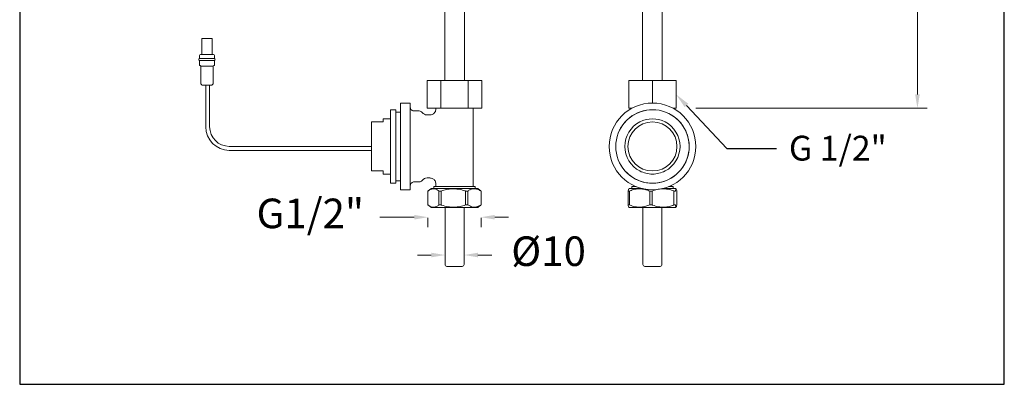
# Model space of a CAD drawing. Units: millimetres. Extents: x 2345.9 to 2395.9, y 2138.5 to 2191.5.
# Drawn here: x 2345.9 to 2395.9, y 2138.5 to 2156.9 of the extents above; entities that cross this region are included whole.
import ezdxf
from ezdxf import colors
from ezdxf.entities.mleader import LeaderData, LeaderLine
from ezdxf.math import Vec2, Vec3

# ---------------------------------------------------------------- set-up
doc = ezdxf.new("R2010")
doc.units = ezdxf.units.MM
doc.layers.add('cotas', color=253, linetype='Continuous', lineweight=5)
doc.layers.add('cuerpo', color=7, linetype='Continuous', lineweight=5)
doc.styles.add('ARIAL', font='arial.ttf')
doc.styles.get("Standard").update_dxf_attribs({"font": 'arial.ttf'})
doc.dimstyles.new('RS (E1.10)', dxfattribs={"dimtxt": 1.5, "dimasz": 0.7, "dimexe": 0.5, "dimexo": 1, "dimgap": 1, "dimtad": 0, "dimtih": 1, "dimtoh": 1, "dimdec": 0, "dimlfac": 10, "dimtxsty": 'ARIAL', "dimcen": 0, "dimclrd": 256, "dimclre": 256, "dimclrt": 256, "dimadec": 0, "dimazin": 0, "dimtfac": 1, "dimtdec": 0, "dimtofl": 0, "dimtmove": 0, "dimatfit": 3, "dimfxl": 1, "dimlwd": -1, "dimlwe": -1, "dimarcsym": 0})

# ---------------------------------------------------------------- blocks, each defined once
blk = doc.blocks.new('*D21')
at = {"layer": 'cotas', "transparency": 16777216}
for p, q in [((2381.517, 2166.116), (2391.973, 2166.116)), ((2391.473, 2165.416), (2391.473, 2161.052)), ((2391.473, 2153.156), (2391.473, 2157.52)), ((2380.216, 2152.456), (2391.973, 2152.456))]:
    blk.add_line(p, q, dxfattribs=at)
for points in [[(2391.357, 2165.416), (2391.59, 2165.416), (2391.473, 2166.116)], [(2391.357, 2153.156), (2391.59, 2153.156), (2391.473, 2152.456)]]:
    blk.add_solid(points, dxfattribs=at)
at = {"layer": 'Defpoints', "color": 0, "transparency": 16777216}
for p in [(2380.517, 2166.116), (2379.216, 2152.456), (2391.473, 2152.456)]:
    blk.add_point(p, dxfattribs=at)
at = {"layer": 'cotas', "transparency": 16777216, "insert": (2391.473, 2159.286), "char_height": 1.5, "attachment_point": 5, "style": 'ARIAL'}
blk.add_mtext('370', dxfattribs=at)
blk = doc.blocks.new('*D22')
at = {"layer": 'cotas', "transparency": 16777216}
for p, q in [((2367.483, 2145.977), (2367.483, 2145.508)), ((2368.453, 2145.977), (2368.453, 2145.508)), ((2366.783, 2145.008), (2366.083, 2145.008)), ((2369.153, 2145.008), (2369.853, 2145.008))]:
    blk.add_line(p, q, dxfattribs=at)
for points in [[(2366.783, 2145.125), (2366.783, 2144.891), (2367.483, 2145.008)], [(2369.153, 2145.125), (2369.153, 2144.891), (2368.453, 2145.008)]]:
    blk.add_solid(points, dxfattribs=at)
at = {"layer": 'Defpoints', "color": 0, "transparency": 16777216}
for p in [(2368.453, 2145.008), (2367.483, 2144.977), (2368.453, 2144.977)]:
    blk.add_point(p, dxfattribs=at)
at = {"layer": 'cotas', "transparency": 16777216, "insert": (2372.741, 2145.008), "char_height": 1.5, "attachment_point": 5, "style": 'ARIAL'}
blk.add_mtext('%%C10', dxfattribs=at)
blk = doc.blocks.new('*D23')
at = {"layer": 'cotas', "transparency": 16777216}
for p, q in [((2365.918, 2146.925), (2364.18, 2146.925)), ((2366.618, 2146.902), (2366.618, 2146.425)), ((2369.311, 2146.902), (2369.311, 2146.425)), ((2370.011, 2146.925), (2370.711, 2146.925))]:
    blk.add_line(p, q, dxfattribs=at)
for points in [[(2365.918, 2147.042), (2365.918, 2146.809), (2366.618, 2146.925)], [(2370.011, 2147.042), (2370.011, 2146.809), (2369.311, 2146.925)]]:
    blk.add_solid(points, dxfattribs=at)
at = {"layer": 'Defpoints', "color": 0, "transparency": 16777216}
for p in [(2366.618, 2147.902), (2369.311, 2147.902), (2369.311, 2146.925)]:
    blk.add_point(p, dxfattribs=at)
at = {"layer": 'cotas', "transparency": 16777216, "insert": (2360.641, 2146.925), "char_height": 1.5, "attachment_point": 5, "style": 'ARIAL'}
blk.add_mtext('G1/2"', dxfattribs=at)

msp = doc.modelspace()

# ---------------------------------------------------------------- linework, layer by layer
at = {"color": 3}
msp.add_lwpolyline([(2395.884, 2188.451), (2345.884, 2188.451), (2345.884, 2138.451), (2395.884, 2138.451)], close=True, dxfattribs=at)
at = {"layer": 'cuerpo'}
for p, q in [((2355.126, 2155.989), (2355.664, 2155.989)), ((2355.126, 2155.177), (2355.126, 2155.989)), ((2355.664, 2155.177), (2355.664, 2155.989)), ((2355.014, 2154.971), (2355.014, 2155.126)), ((2355.371, 2155.177), (2355.065, 2155.177)), ((2355.725, 2155.177), (2355.371, 2155.177)), ((2355.776, 2154.971), (2355.776, 2155.126)), ((2355.014, 2154.971), (2355.776, 2154.971)), ((2355.776, 2154.874), (2355.014, 2154.874)), ((2355.014, 2154.648), (2355.014, 2154.874)), ((2355.044, 2154.618), (2355.049, 2154.618)), ((2355.049, 2154.618), (2355.054, 2154.618)), ((2355.054, 2154.618), (2355.049, 2154.618)), ((2355.08, 2154.587), (2355.054, 2154.618)), ((2355.08, 2154.587), (2355.054, 2154.618)), ((2355.08, 2154.587), (2355.08, 2153.724)), ((2355.08, 2154.587), (2355.181, 2154.587)), ((2355.181, 2154.587), (2355.608, 2154.587)), ((2355.608, 2154.587), (2355.71, 2154.587)), ((2355.71, 2154.587), (2355.71, 2153.724)), ((2355.735, 2154.618), (2355.74, 2154.618)), ((2355.74, 2154.618), (2355.745, 2154.618)), ((2355.776, 2154.648), (2355.776, 2154.874)), ((2355.181, 2153.622), (2355.608, 2153.622)), ((2355.33, 2153.622), (2355.33, 2151.519)), ((2355.53, 2153.622), (2355.53, 2151.519)), ((2366.583, 2152.456), (2366.583, 2153.856)), ((2367.275, 2153.856), (2366.583, 2153.856)), ((2367.275, 2153.856), (2367.275, 2152.456)), ((2368.661, 2153.856), (2367.275, 2153.856)), ((2368.661, 2152.456), (2368.661, 2153.856)), ((2369.354, 2153.856), (2368.661, 2153.856)), ((2369.354, 2152.456), (2369.354, 2153.856)), ((2376.817, 2152.456), (2376.817, 2153.856)), ((2378.017, 2153.856), (2376.817, 2153.856)), ((2378.017, 2152.716), (2378.017, 2153.856)), ((2379.216, 2153.856), (2378.017, 2153.856)), ((2379.216, 2153.856), (2379.216, 2152.456)), ((2365.219, 2148.317), (2365.219, 2152.716)), ((2365.719, 2148.317), (2365.719, 2152.716)), ((2364.719, 2148.652), (2364.719, 2152.381)), ((2364.719, 2151.916), (2364.719, 2152.166)), ((2364.989, 2148.652), (2364.989, 2152.381)), ((2367.275, 2152.456), (2366.583, 2152.456)), ((2368.661, 2152.456), (2367.275, 2152.456)), ((2369.354, 2152.456), (2368.661, 2152.456)), ((2376.979, 2152.456), (2376.817, 2152.456)), ((2379.216, 2152.456), (2379.054, 2152.456)), ((2363.744, 2151.761), (2363.747, 2149.272)), ((2364.339, 2151.761), (2363.939, 2151.761)), ((2364.339, 2151.916), (2364.339, 2151.761)), ((2356.529, 2150.519), (2363.745, 2150.516)), ((2356.529, 2150.319), (2363.746, 2150.316)), ((2364.339, 2149.272), (2363.939, 2149.272)), ((2364.339, 2149.117), (2364.339, 2149.272)), ((2364.719, 2149.117), (2364.339, 2149.117)), ((2364.719, 2148.867), (2364.719, 2149.117)), ((2366.618, 2147.55), (2366.618, 2148.254)), ((2366.783, 2148.377), (2369.154, 2148.377)), ((2369.018, 2148.477), (2366.918, 2148.477)), ((2367.177, 2148.254), (2367.285, 2148.254)), ((2367.177, 2148.254), (2367.177, 2147.55)), ((2367.285, 2147.55), (2367.285, 2148.254)), ((2368.519, 2148.254), (2368.634, 2148.254)), ((2368.519, 2148.254), (2368.519, 2147.55)), ((2368.634, 2147.55), (2368.634, 2148.254)), ((2369.311, 2148.254), (2369.318, 2148.254)), ((2369.311, 2148.254), (2369.311, 2147.55)), ((2369.318, 2147.55), (2369.318, 2148.254)), ((2376.784, 2148.254), (2376.843, 2148.254)), ((2376.784, 2148.254), (2376.784, 2147.55)), ((2376.831, 2148.377), (2377.506, 2148.377)), ((2376.843, 2147.55), (2376.843, 2148.254)), ((2377.193, 2148.477), (2376.967, 2148.477)), ((2377.878, 2148.254), (2378.007, 2148.254)), ((2377.878, 2148.254), (2377.878, 2147.55)), ((2378.007, 2147.55), (2378.007, 2148.254)), ((2378.527, 2148.377), (2379.202, 2148.377)), ((2379.066, 2148.477), (2378.84, 2148.477)), ((2379.11, 2148.254), (2379.18, 2148.254)), ((2379.11, 2148.254), (2379.11, 2147.55)), ((2379.249, 2148.254), (2379.249, 2147.55)), ((2367.285, 2147.55), (2367.177, 2147.55)), ((2368.634, 2147.55), (2368.519, 2147.55)), ((2369.318, 2147.55), (2369.311, 2147.55)), ((2376.843, 2147.55), (2376.784, 2147.55)), ((2378.007, 2147.55), (2377.878, 2147.55)), ((2379.18, 2147.55), (2379.11, 2147.55)), ((2366.783, 2147.427), (2369.154, 2147.427)), ((2376.831, 2147.427), (2379.202, 2147.427)), ((2368.353, 2144.427), (2367.583, 2144.427)), ((2378.401, 2144.427), (2377.632, 2144.427))]:
    msp.add_line(p, q, dxfattribs=at)
for radius in [2.2, 1.245]:
    msp.add_circle((2378.017, 2150.516), radius, dxfattribs=at)
for centre, radius, start, end in [((2355.065, 2155.126), 0.0508, 90, 180), ((2355.725, 2155.126), 0.0508, 0, 90), ((2355.029, 2154.923), 0.0508, 107.4576, 252.5424), ((2355.044, 2154.648), 0.0305, 180, 270), ((2355.74, 2154.587), 0.0305, 99.4118, 180), ((2355.745, 2154.648), 0.0305, 270, 0), ((2355.761, 2154.923), 0.0508, 287.4576, 72.5424), ((2355.181, 2153.724), 0.102, 180, 270), ((2355.608, 2153.724), 0.102, 270, 0), ((2366.168, 2152.116), 0.2, 36.8699, 90.0184), ((2366.568, 2152.416), 0.3, 216.8699, 270), ((2378.017, 2150.516), 1.865, 201.0964, 158.9036), ((2378.017, 2150.516), 1.865, 90, 158.9036), ((2378.017, 2150.516), 1.865, 201.0964, 90), ((2356.53, 2151.519), 1.2, 180, 269.9769), ((2356.53, 2151.519), 1, 180, 269.9769), ((2378.017, 2150.516), 1.4, 117.2164, 242.7836), ((2378.017, 2150.516), 1.4, 62.7836, 117.2164), ((2378.017, 2150.516), 1.4, 297.2164, 62.7836), ((2378.017, 2150.516), 1.865, 158.9036, 201.0964), ((2378.017, 2150.516), 1.4, 242.7836, 270), ((2378.017, 2150.516), 1.4, 270, 297.2164), ((2366.168, 2148.917), 0.2, 270.0225, 323.1301), ((2366.568, 2148.617), 0.3, 90, 143.1301), ((2367.583, 2144.527), 0.1, 180, 270), ((2368.353, 2144.527), 0.1, 270, 0), ((2377.632, 2144.527), 0.1, 180, 270), ((2378.401, 2144.527), 0.1, 270, 0)]:
    msp.add_arc(centre, radius, start, end, dxfattribs=at)
for points in [[(2377.517, 2165.654), (2377.517, 2153.856)], [(2378.516, 2153.856), (2378.516, 2165.654)], [(2367.468, 2165.211), (2367.468, 2153.856)], [(2368.468, 2153.856), (2368.468, 2164.768)], [(2365.719, 2152.716), (2365.219, 2152.716)], [(2364.989, 2152.381), (2364.719, 2152.381)], [(2365.219, 2152.256), (2364.989, 2152.256)], [(2366.718, 2152.116), (2366.568, 2152.116)], [(2367.018, 2152.456), (2367.018, 2152.416)], [(2364.719, 2151.916), (2364.339, 2151.916)], [(2364.719, 2148.652), (2364.989, 2148.652)], [(2364.989, 2148.777), (2365.219, 2148.777)], [(2366.568, 2148.917), (2366.704, 2148.917)], [(2367.018, 2148.617), (2367.018, 2148.477)], [(2377.067, 2148.532), (2377.067, 2148.477)], [(2378.966, 2148.477), (2378.966, 2148.532)], [(2365.219, 2148.317), (2365.719, 2148.317)], [(2366.783, 2148.377), (2366.623, 2148.257)], [(2366.918, 2148.477), (2366.918, 2148.377)], [(2369.018, 2148.377), (2369.018, 2148.477)], [(2369.313, 2148.257), (2369.154, 2148.377)], [(2376.831, 2148.377), (2376.811, 2148.362)], [(2376.967, 2148.477), (2376.967, 2148.377)], [(2379.066, 2148.377), (2379.066, 2148.477)], [(2379.222, 2148.362), (2379.202, 2148.377)], [(2366.623, 2147.546), (2366.783, 2147.427)], [(2369.154, 2147.427), (2369.313, 2147.546)], [(2367.483, 2147.427), (2367.483, 2145.427)], [(2368.453, 2144.527), (2368.453, 2147.427)], [(2376.815, 2147.439), (2376.831, 2147.427)], [(2377.532, 2147.427), (2377.532, 2145.427)], [(2378.501, 2144.527), (2378.501, 2147.427)], [(2379.202, 2147.427), (2379.219, 2147.439)], [(2367.483, 2145.427), (2367.483, 2144.527)], [(2377.532, 2145.427), (2377.532, 2144.527)]]:
    msp.add_open_spline(points, degree=1, dxfattribs=at)
for points, knots in [([(2365.719, 2152.512), (2365.722, 2152.482), (2365.728, 2152.429), (2365.762, 2152.389), (2365.777, 2152.371)], [0, 0, 0, 0, 0.560039, 1, 1, 1, 1]), ([(2365.777, 2152.371), (2365.801, 2152.352), (2365.842, 2152.319), (2365.895, 2152.315), (2365.918, 2152.316)], [0, 0, 0, 0, 0.559999, 1, 1, 1, 1]), ([(2366.168, 2152.316), (2366.127, 2152.316), (2366.043, 2152.316), (2365.96, 2152.316), (2365.918, 2152.316)], [0, 0, 0, 0, 0.5, 1, 1, 1, 1]), ([(2366.868, 2152.156), (2366.842, 2152.144), (2366.794, 2152.121), (2366.741, 2152.118), (2366.718, 2152.116)], [0, 0, 0, 0, 0.560001, 1, 1, 1, 1]), ([(2366.978, 2152.266), (2366.961, 2152.242), (2366.932, 2152.198), (2366.888, 2152.169), (2366.868, 2152.156)], [0, 0, 0, 0, 0.559999, 1, 1, 1, 1]), ([(2367.018, 2152.416), (2367.016, 2152.387), (2367.012, 2152.334), (2366.989, 2152.287), (2366.978, 2152.266)], [0, 0, 0, 0, 0.560001, 1, 1, 1, 1]), ([(2368.918, 2148.477), (2368.918, 2149.405), (2368.918, 2149.528), (2368.918, 2149.816), (2368.918, 2150.154), (2368.918, 2150.516), (2368.918, 2150.879), (2368.918, 2151.217), (2368.918, 2151.505), (2368.918, 2151.628), (2368.918, 2152.456)], [0, 0, 0, 0, 0.122504, 0.25, 0.377496, 0.5, 0.622504, 0.75, 0.877496, 1, 1, 1, 1]), ([(2363.939, 2151.761), (2363.928, 2151.761), (2363.906, 2151.761), (2363.87, 2151.761), (2363.827, 2151.761), (2363.785, 2151.761), (2363.759, 2151.761), (2363.745, 2151.761), (2363.745, 2151.761), (2363.744, 2151.761)], [0, 0, 0, 0, 0.045838, 0.091448, 0.168644, 0.306442, 0.51177, 0.722336, 1, 1, 1, 1]), ([(2363.939, 2149.272), (2363.928, 2149.272), (2363.906, 2149.272), (2363.87, 2149.272), (2363.827, 2149.272), (2363.785, 2149.272), (2363.759, 2149.272), (2363.745, 2149.272), (2363.746, 2149.272), (2363.747, 2149.272)], [0, 0, 0, 0, 0.045842, 0.091454, 0.168655, 0.306463, 0.511805, 0.722385, 1, 1, 1, 1]), ([(2365.719, 2148.521), (2365.722, 2148.551), (2365.728, 2148.604), (2365.762, 2148.644), (2365.777, 2148.662)], [0, 0, 0, 0, 0.560039, 1, 1, 1, 1]), ([(2365.777, 2148.662), (2365.801, 2148.68), (2365.842, 2148.714), (2365.895, 2148.718), (2365.918, 2148.717)], [0, 0, 0, 0, 0.559999, 1, 1, 1, 1]), ([(2365.918, 2148.717), (2365.96, 2148.717), (2366.043, 2148.717), (2366.127, 2148.717), (2366.168, 2148.717)], [0, 0, 0, 0, 0.5, 1, 1, 1, 1]), ([(2366.868, 2148.877), (2366.842, 2148.889), (2366.794, 2148.912), (2366.741, 2148.915), (2366.704, 2148.917)], [0, 0, 0, 0, 0.560001, 1, 1, 1, 1]), ([(2366.978, 2148.767), (2366.961, 2148.791), (2366.932, 2148.835), (2366.888, 2148.864), (2366.868, 2148.877)], [0, 0, 0, 0, 0.560002, 1, 1, 1, 1]), ([(2367.018, 2148.617), (2367.016, 2148.646), (2367.012, 2148.699), (2366.989, 2148.746), (2366.978, 2148.767)], [0, 0, 0, 0, 0.559996, 1, 1, 1, 1]), ([(2366.618, 2148.254), (2366.659, 2148.282), (2366.742, 2148.338), (2366.877, 2148.375), (2367.02, 2148.354), (2367.121, 2148.296), (2367.173, 2148.257), (2367.177, 2148.254)], [0, 0, 0, 0, 0.225106, 0.454784, 0.71115, 0.976639, 1, 1, 1, 1]), ([(2367.285, 2148.254), (2367.375, 2148.282), (2367.558, 2148.338), (2367.856, 2148.375), (2368.173, 2148.354), (2368.395, 2148.296), (2368.51, 2148.257), (2368.519, 2148.254)], [0, 0, 0, 0, 0.225106, 0.454784, 0.71115, 0.976639, 1, 1, 1, 1]), ([(2368.634, 2148.254), (2368.678, 2148.279), (2368.766, 2148.329), (2368.915, 2148.371), (2369.081, 2148.364), (2369.216, 2148.311), (2369.292, 2148.265), (2369.311, 2148.254)], [0, 0, 0, 0, 0.198752, 0.400459, 0.652545, 0.913983, 1, 1, 1, 1]), ([(2376.815, 2148.357), (2376.811, 2148.355), (2376.801, 2148.349), (2376.791, 2148.296), (2376.785, 2148.257), (2376.784, 2148.254)], [0, 0, 0, 0, 0.354223, 0.947772, 1, 1, 1, 1]), ([(2376.843, 2148.254), (2376.871, 2148.265), (2376.985, 2148.309), (2377.192, 2148.364), (2377.444, 2148.371), (2377.675, 2148.329), (2377.81, 2148.279), (2377.878, 2148.254)], [0, 0, 0, 0, 0.086018, 0.338646, 0.599536, 0.798018, 1, 1, 1, 1]), ([(2378.007, 2148.254), (2378.087, 2148.282), (2378.251, 2148.338), (2378.517, 2148.375), (2378.8, 2148.354), (2378.999, 2148.296), (2379.102, 2148.257), (2379.11, 2148.254)], [0, 0, 0, 0, 0.225106, 0.454784, 0.71115, 0.976639, 1, 1, 1, 1]), ([(2379.18, 2148.254), (2379.185, 2148.282), (2379.196, 2148.338), (2379.212, 2148.375), (2379.229, 2148.354), (2379.242, 2148.296), (2379.248, 2148.257), (2379.249, 2148.254)], [0, 0, 0, 0, 0.225106, 0.454784, 0.71115, 0.976639, 1, 1, 1, 1]), ([(2367.177, 2147.55), (2367.136, 2147.522), (2367.053, 2147.465), (2366.918, 2147.429), (2366.775, 2147.45), (2366.675, 2147.508), (2366.623, 2147.547), (2366.618, 2147.55)], [0, 0, 0, 0, 0.225106, 0.454784, 0.711149, 0.976639, 1, 1, 1, 1]), ([(2368.519, 2147.55), (2368.429, 2147.522), (2368.246, 2147.465), (2367.948, 2147.429), (2367.631, 2147.45), (2367.409, 2147.508), (2367.294, 2147.547), (2367.285, 2147.55)], [0, 0, 0, 0, 0.225106, 0.454784, 0.711149, 0.976639, 1, 1, 1, 1]), ([(2369.311, 2147.55), (2369.292, 2147.539), (2369.218, 2147.494), (2369.083, 2147.44), (2368.918, 2147.432), (2368.767, 2147.474), (2368.679, 2147.525), (2368.634, 2147.55)], [0, 0, 0, 0, 0.086017, 0.338646, 0.599536, 0.798018, 1, 1, 1, 1]), ([(2376.784, 2147.55), (2376.789, 2147.521), (2376.799, 2147.464), (2376.81, 2147.448), (2376.815, 2147.44)], [0, 0, 0, 0, 0.502876, 1, 1, 1, 1]), ([(2377.878, 2147.55), (2377.811, 2147.525), (2377.676, 2147.475), (2377.448, 2147.433), (2377.195, 2147.439), (2376.988, 2147.493), (2376.871, 2147.539), (2376.843, 2147.55)], [0, 0, 0, 0, 0.198752, 0.400459, 0.652545, 0.913983, 1, 1, 1, 1]), ([(2379.11, 2147.55), (2379.029, 2147.522), (2378.866, 2147.465), (2378.6, 2147.429), (2378.316, 2147.45), (2378.117, 2147.508), (2378.015, 2147.547), (2378.007, 2147.55)], [0, 0, 0, 0, 0.225106, 0.454784, 0.711149, 0.976639, 1, 1, 1, 1]), ([(2379.249, 2147.55), (2379.244, 2147.522), (2379.234, 2147.465), (2379.217, 2147.429), (2379.2, 2147.45), (2379.187, 2147.508), (2379.181, 2147.547), (2379.18, 2147.55)], [0, 0, 0, 0, 0.225106, 0.454784, 0.711149, 0.976639, 1, 1, 1, 1])]:
    msp.add_open_spline(points, degree=3, knots=knots, dxfattribs=at)

# ---------------------------------------------------------------- dimensions: what is measured, and where the dimension line sits
at = {"layer": 'cotas'}
dim = msp.add_linear_dim(base=(2391.473, 2152.456), p1=(2380.517, 2166.116), p2=(2379.216, 2152.456), angle=90, text='370', dimstyle='RS (E1.10)', override={"dimtofl": 0}, dxfattribs=at)
dim.commit()
dim.dimension.update_dxf_attribs({"geometry": '*D21', "text_midpoint": (2391.473, 2159.286)})
for base, p1, p2, text, picture, middle in [((2369.311, 2146.925), (2366.618, 2147.902), (2369.311, 2147.902), 'G1/2"', '*D23', (2360.641, 2146.925)), ((2368.453, 2145.008), (2367.483, 2144.977), (2368.453, 2144.977), '%%C<>', '*D22', (2372.741, 2145.008))]:
    dim = msp.add_linear_dim(base=base, p1=p1, p2=p2, text=text, dimstyle='RS (E1.10)', dxfattribs=at)
    dim.commit()
    dim.dimension.update_dxf_attribs({"geometry": picture, "text_midpoint": middle, "dimtype": 160})

# ---------------------------------------------------------------- leaders
ml = msp.add_multileader_mtext('Standard', dxfattribs=at)
ml.set_content('G 1/2"', color=256)
ml.set_leader_properties()
ml.build(insert=Vec2(0, 0))
ml.multileader.update_dxf_attribs({"text_right_attachment_type": 6, "dogleg_length": 0.36, "arrow_head_size": 0.77, "scale": 7})
ctx = ml.context
ctx.base_point, ctx.scale, ctx.char_height, ctx.arrow_head_size, ctx.landing_gap_size, ctx.plane_origin = Vec3(2384.317, 2150.419), 7, 1.26, 0.77, 0.63, Vec3(2379.216, 2152.456)
ctx.right_attachment = 6
notes = []
notes.append((ctx, [(0, (1, 1, 0), (2381.797, 2150.419), (1, 0), 2.52, [(0, [(2379.216, 2153.156)], 0, [])])]))
ctx.mtext.insert, ctx.mtext.flow_direction = Vec3(2384.947, 2151.06), 5
for ctx, leaders in notes:
    for number, flags, end, landing, length, lines in leaders:
        leader = LeaderData()
        leader.index, (leader.has_last_leader_line, leader.has_dogleg_vector, leader.attachment_direction) = number, flags
        leader.last_leader_point, leader.dogleg_vector, leader.dogleg_length = Vec3(end), Vec3(landing), length
        for number, points, colour, breaks in lines:
            line = LeaderLine()
            line.index, line.vertices, line.color, line.breaks = number, Vec3.list(points), colors.encode_raw_color(colour), breaks
            leader.lines.append(line)
        ctx.leaders.append(leader)

doc.saveas('drawing.dxf')
